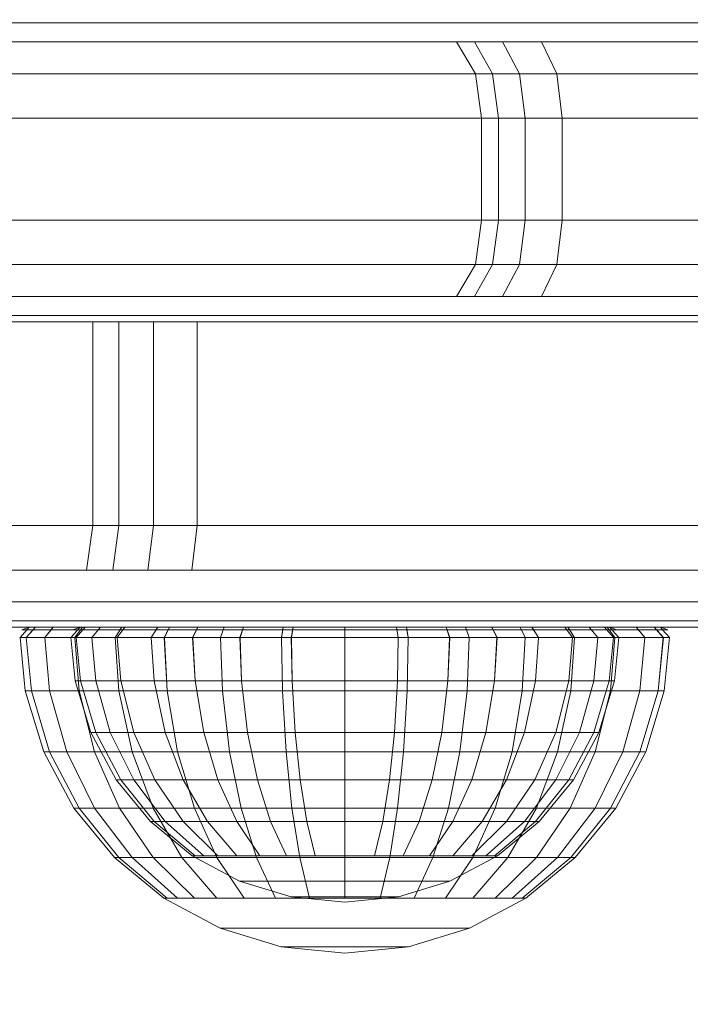
# Model space of a CAD drawing. Units: millimetres. Extents: x 234 to 6322, y -1941 to 4264.
# Drawn here: x 3954 to 3987, y -443 to -395 of the extents above; entities that cross this region are included whole.
import ezdxf

# ---------------------------------------------------------------- set-up
doc = ezdxf.new("R2010")
doc.units = ezdxf.units.MM
doc.layers.add('размер', color=92, linetype='Continuous', lineweight=15)
doc.styles.get("Standard").update_dxf_attribs({"font": 'txt.shx'})
doc.dimstyles.new('Размер М1.1', dxfattribs={"dimtxt": 300, "dimasz": 200, "dimexe": 1, "dimexo": 1, "dimgap": 50, "dimtad": 1, "dimdec": 0, "dimzin": 0, "dimtxsty": 'Standard', "dimcen": 2.5, "dimazin": 0, "dimtfac": 1, "dimtmove": 0, "dimatfit": 3, "dimfxl": 1, "dimtzin": 0, "dimarcsym": 0})

# ---------------------------------------------------------------- blocks, each defined once
blk = doc.blocks.new('*D10')
at = {"layer": 'Defpoints', "color": 0, "transparency": 16777216}
for p in [(2601.591, -209.006), (4821.591, -218.236), (4821.591, -1306.295)]:
    blk.add_point(p, dxfattribs=at)
at = {"layer": 'размер', "color": 0, "lineweight": -2, "transparency": 16777216}
for p, q in [((2601.591, -210.006), (2601.591, -1307.295)), ((4821.591, -219.236), (4821.591, -1307.295)), ((2801.591, -1306.295), (4621.591, -1306.295))]:
    blk.add_line(p, q, dxfattribs=at)
at = {"layer": 'размер', "color": 0, "transparency": 16777216}
for points in [[(2801.591, -1272.962), (2801.591, -1339.629), (2601.591, -1306.295)], [(4621.591, -1272.962), (4621.591, -1339.629), (4821.591, -1306.295)]]:
    blk.add_solid(points, dxfattribs=at)
at = {"layer": 'размер', "color": 0, "transparency": 16777216, "insert": (3711.591, -1156.295), "char_height": 200, "attachment_point": 5}
blk.add_mtext('2200', dxfattribs=at)

msp = doc.modelspace()

# ---------------------------------------------------------------- linework, layer by layer
at = {"color": 0, "linetype": 'Continuous', "lineweight": 0}
for p, q in [((4038.659, -395.254), (3371.642, -395.254)), ((3948.102, -395.254), (3959.098, -395.254)), ((3959.098, -395.254), (3961.052, -395.254)), ((3961.052, -395.254), (3962.774, -395.254)), ((3962.774, -395.254), (3964.303, -395.254)), ((3964.303, -395.254), (3965.643, -395.254)), ((3965.643, -395.254), (3966.794, -395.254)), ((3966.794, -395.254), (3967.761, -395.254)), ((3967.761, -395.254), (3968.547, -395.254)), ((3968.547, -395.254), (3969.154, -395.254)), ((3969.154, -395.254), (3969.584, -395.254)), ((3969.584, -395.254), (3969.838, -395.254)), ((3969.838, -395.254), (3973.306, -395.254)), ((3973.306, -395.254), (3973.721, -395.254)), ((3973.721, -395.254), (3974.655, -395.254)), ((3974.655, -395.254), (3976.13, -395.254)), ((3976.13, -395.254), (3978.155, -395.254)), ((3978.155, -395.254), (3980.615, -395.254)), ((3980.615, -395.254), (4019.494, -395.254)), ((3370.278, -396.192), (4039.222, -396.192)), ((3960.442, -396.192), (3949.48, -396.192)), ((3962.414, -396.192), (3960.442, -396.192)), ((3964.171, -396.192), (3962.414, -396.192)), ((3965.733, -396.192), (3964.171, -396.192)), ((3965.733, -396.192), (3967.102, -396.192)), ((3967.102, -396.192), (3968.279, -396.192)), ((3968.279, -396.192), (3969.269, -396.192)), ((3969.269, -396.192), (3970.074, -396.192)), ((3970.074, -396.192), (3970.696, -396.192)), ((3970.696, -396.192), (3971.136, -396.192)), ((3971.136, -396.192), (3971.397, -396.192)), ((3971.397, -396.192), (3974.867, -396.192)), ((3974.867, -396.192), (3975.264, -396.192)), ((3975.264, -396.192), (3976.142, -396.192)), ((3975.264, -396.192), (3976.19, -397.754)), ((3977.526, -396.192), (3976.142, -396.192)), ((3976.142, -396.192), (3977.035, -397.755)), ((3977.526, -396.192), (3978.362, -397.754)), ((3979.431, -396.192), (3977.526, -396.192)), ((3979.431, -396.192), (3980.197, -397.754)), ((3981.822, -396.192), (3979.431, -396.192)), ((4020.638, -396.192), (3981.822, -396.192)), ((3363.131, -397.754), (4039.299, -397.754)), ((3961.248, -397.754), (3950.307, -397.755)), ((3963.23, -397.754), (3961.248, -397.754)), ((3965.008, -397.755), (3963.23, -397.754)), ((3966.59, -397.754), (3965.008, -397.755)), ((3966.59, -397.754), (3967.977, -397.754)), ((3967.977, -397.754), (3969.171, -397.755)), ((3969.171, -397.755), (3970.174, -397.755)), ((3970.174, -397.755), (3970.99, -397.755)), ((3970.99, -397.755), (3971.621, -397.754)), ((3971.621, -397.754), (3972.068, -397.754)), ((3972.068, -397.754), (3972.333, -397.755)), ((3972.333, -397.755), (3975.803, -397.755)), ((3975.803, -397.755), (3976.19, -397.754)), ((3976.19, -397.754), (3977.035, -397.755)), ((3976.498, -399.942), (3976.19, -397.754)), ((3978.362, -397.754), (3977.035, -397.755)), ((3977.333, -399.942), (3977.035, -397.755)), ((3978.642, -399.942), (3978.362, -397.754)), ((3980.197, -397.754), (3978.362, -397.754)), ((3980.452, -399.942), (3980.197, -397.754)), ((3982.547, -397.754), (3980.197, -397.754)), ((4021.325, -397.754), (3982.547, -397.754)), ((3363.106, -399.942), (4039.325, -399.942)), ((3961.517, -399.942), (3950.583, -399.942)), ((3963.503, -399.942), (3961.517, -399.942)), ((3965.288, -399.942), (3963.503, -399.942)), ((3966.876, -399.942), (3965.288, -399.942)), ((3966.876, -399.942), (3968.269, -399.942)), ((3968.269, -399.942), (3969.468, -399.942)), ((3969.468, -399.942), (3970.476, -399.942)), ((3970.476, -399.942), (3971.296, -399.942)), ((3971.296, -399.942), (3971.929, -399.942)), ((3971.929, -399.942), (3972.378, -399.942)), ((3972.378, -399.942), (3972.645, -399.942)), ((3972.645, -399.942), (3976.116, -399.942)), ((3976.116, -399.942), (3976.498, -399.942)), ((3976.498, -399.942), (3977.333, -399.942)), ((3976.498, -404.942), (3976.498, -399.942)), ((3978.642, -399.942), (3977.333, -399.942)), ((3977.333, -404.942), (3977.333, -399.942)), ((3980.452, -399.942), (3978.642, -399.942)), ((3978.642, -404.942), (3978.642, -399.942)), ((3982.788, -399.942), (3980.452, -399.942)), ((3980.452, -404.942), (3980.452, -399.942)), ((4021.554, -399.942), (3982.788, -399.942)), ((3369.188, -404.942), (4039.325, -404.942)), ((3961.517, -404.942), (3950.583, -404.942)), ((3963.503, -404.942), (3961.517, -404.942)), ((3965.288, -404.942), (3963.503, -404.942)), ((3966.876, -404.942), (3965.288, -404.942)), ((3968.269, -404.942), (3966.876, -404.942)), ((3969.468, -404.942), (3968.269, -404.942)), ((3969.468, -404.942), (3970.476, -404.942)), ((3970.476, -404.942), (3971.296, -404.942)), ((3971.296, -404.942), (3971.929, -404.942)), ((3971.929, -404.942), (3972.378, -404.942)), ((3972.378, -404.942), (3972.645, -404.942)), ((3972.645, -404.942), (3976.116, -404.942)), ((3976.116, -404.942), (3976.498, -404.942)), ((3976.498, -404.942), (3976.19, -407.13)), ((3976.498, -404.942), (3977.333, -404.942)), ((3977.333, -404.942), (3977.035, -407.129)), ((3978.642, -404.942), (3977.333, -404.942)), ((3978.642, -404.942), (3978.362, -407.129)), ((3980.452, -404.942), (3978.642, -404.942)), ((3980.452, -404.942), (3980.197, -407.129)), ((3982.788, -404.942), (3980.452, -404.942)), ((4021.554, -404.942), (3982.788, -404.942)), ((3363.131, -407.129), (4039.299, -407.129)), ((3961.244, -407.129), (3950.314, -407.129)), ((3963.223, -407.129), (3961.244, -407.129)), ((3965.002, -407.129), (3963.223, -407.129)), ((3966.584, -407.129), (3965.002, -407.129)), ((3967.972, -407.129), (3966.584, -407.129)), ((3969.166, -407.13), (3967.972, -407.129)), ((3969.166, -407.13), (3970.171, -407.13)), ((3970.171, -407.13), (3970.987, -407.129)), ((3970.987, -407.129), (3971.619, -407.129)), ((3971.619, -407.129), (3972.066, -407.129)), ((3972.066, -407.129), (3972.333, -407.13)), ((3972.333, -407.13), (3975.805, -407.129)), ((3975.264, -408.692), (3976.19, -407.13)), ((3975.805, -407.129), (3976.19, -407.13)), ((3976.142, -408.692), (3977.035, -407.129)), ((3976.19, -407.13), (3977.035, -407.129)), ((3978.362, -407.129), (3977.035, -407.129)), ((3977.526, -408.692), (3978.362, -407.129)), ((3980.197, -407.129), (3978.362, -407.129)), ((3979.431, -408.692), (3980.197, -407.129)), ((3982.559, -407.129), (3980.197, -407.129)), ((4021.318, -407.129), (3982.559, -407.129)), ((3370.278, -408.692), (4038.938, -408.692)), ((3960.427, -408.692), (3949.507, -408.692)), ((3962.385, -408.692), (3960.427, -408.692)), ((3964.145, -408.692), (3962.385, -408.692)), ((3965.709, -408.692), (3964.145, -408.692)), ((3967.081, -408.692), (3965.709, -408.692)), ((3968.261, -408.692), (3967.081, -408.692)), ((3968.261, -408.692), (3969.255, -408.692)), ((3969.255, -408.692), (3970.062, -408.692)), ((3970.062, -408.692), (3970.687, -408.692)), ((3970.687, -408.692), (3971.131, -408.692)), ((3971.131, -408.692), (3971.396, -408.692)), ((3971.396, -408.692), (3974.873, -408.692)), ((3974.873, -408.692), (3975.264, -408.692)), ((3975.264, -408.692), (3976.142, -408.692)), ((3977.526, -408.692), (3976.142, -408.692)), ((3979.431, -408.692), (3977.526, -408.692)), ((3981.873, -408.692), (3979.431, -408.692)), ((4020.612, -408.692), (3981.873, -408.692)), ((3371.642, -409.629), (4037.417, -409.629)), ((3959.066, -409.629), (3948.164, -409.629)), ((3960.989, -409.629), (3959.066, -409.629)), ((3962.715, -409.629), (3960.989, -409.629)), ((3964.25, -409.629), (3962.715, -409.629)), ((3965.594, -409.629), (3964.25, -409.629)), ((3966.753, -409.629), (3965.594, -409.629)), ((3967.727, -409.629), (3966.753, -409.629)), ((3968.52, -409.629), (3967.727, -409.629)), ((3969.134, -409.629), (3968.52, -409.629)), ((3969.571, -409.629), (3969.134, -409.629)), ((3969.835, -409.629), (3969.571, -409.629)), ((3973.319, -409.629), (3969.835, -409.629)), ((3973.721, -409.629), (3973.319, -409.629)), ((3974.655, -409.629), (3973.721, -409.629)), ((3976.13, -409.629), (3974.655, -409.629)), ((3978.155, -409.629), (3976.13, -409.629)), ((3980.728, -409.629), (3978.155, -409.629)), ((4019.434, -409.629), (3980.728, -409.629)), ((3377.558, -409.942), (4035.286, -409.942)), ((3971.562, -409.942), (3445.767, -409.942)), ((3445.767, -409.942), (4035.286, -409.942)), ((3965.589, -409.942), (3479.504, -409.942)), ((3895.509, -409.942), (3956.134, -409.942)), ((3930.566, -409.942), (3968.144, -409.942)), ((3930.566, -409.942), (4019.569, -409.942)), ((3957.16, -409.942), (3946.283, -409.942)), ((3956.134, -409.942), (3952.664, -409.942)), ((3956.552, -409.942), (3956.134, -409.942)), ((3957.398, -409.942), (3956.552, -409.942)), ((3959.035, -409.942), (3957.16, -409.942)), ((3957.398, -409.942), (3957.398, -419.942)), ((3957.398, -409.942), (3957.398, -409.942)), ((3958.673, -409.942), (3957.398, -409.942)), ((3958.673, -409.942), (3958.673, -419.942)), ((3958.673, -409.942), (3958.673, -409.942)), ((3960.382, -409.942), (3958.673, -409.942)), ((3960.715, -409.942), (3959.035, -409.942)), ((3960.382, -409.942), (3960.382, -419.942)), ((3960.382, -409.942), (3960.382, -409.942)), ((3962.529, -409.942), (3960.382, -409.942)), ((3962.208, -409.942), (3960.715, -409.942)), ((3963.515, -409.942), (3962.208, -409.942)), ((3962.529, -409.942), (3962.529, -419.942)), ((3962.529, -409.942), (3962.529, -409.942)), ((3965.115, -409.942), (3962.529, -409.942)), ((3964.641, -409.942), (3963.515, -409.942)), ((3965.589, -409.942), (3964.641, -409.942)), ((3967.65, -409.942), (3964.641, -409.942)), ((3968.144, -409.942), (3965.115, -409.942)), ((3966.361, -409.942), (3965.589, -409.942)), ((3966.961, -409.942), (3966.361, -409.942)), ((3967.389, -409.942), (3966.961, -409.942)), ((3967.65, -409.942), (3967.389, -409.942)), ((3971.143, -409.942), (3967.65, -409.942)), ((4006.91, -409.942), (3968.144, -409.942)), ((3971.562, -409.942), (3971.143, -409.942)), ((3972.572, -409.942), (3971.562, -409.942)), ((3974.177, -409.942), (3972.572, -409.942)), ((3976.369, -409.942), (3974.177, -409.942)), ((3979.127, -409.942), (3976.369, -409.942)), ((4017.785, -409.942), (3979.127, -409.942)), ((3930.566, -419.942), (4019.569, -419.942)), ((3956.134, -419.942), (3952.664, -419.942)), ((3956.552, -419.942), (3956.134, -419.942)), ((3957.398, -419.942), (3956.552, -419.942)), ((3957.398, -419.942), (3957.093, -422.129)), ((3958.673, -419.942), (3957.398, -419.942)), ((3958.673, -419.942), (3958.379, -422.129)), ((3960.382, -419.942), (3958.673, -419.942)), ((3960.382, -419.942), (3960.1, -422.129)), ((3962.529, -419.942), (3960.382, -419.942)), ((3962.529, -419.942), (3962.263, -422.129)), ((3965.115, -419.942), (3962.529, -419.942)), ((3968.144, -419.942), (3965.115, -419.942)), ((4006.91, -419.942), (3968.144, -419.942)), ((3930.686, -422.129), (4019.579, -422.129)), ((3955.823, -422.129), (3952.351, -422.129)), ((3956.245, -422.129), (3955.823, -422.129)), ((3957.093, -422.129), (3956.245, -422.129)), ((3958.379, -422.129), (3957.093, -422.129)), ((3960.1, -422.129), (3958.379, -422.129)), ((3962.263, -422.129), (3960.1, -422.129)), ((3964.877, -422.129), (3962.263, -422.129)), ((3967.916, -422.129), (3964.877, -422.129)), ((4006.673, -422.129), (3967.916, -422.129)), ((3931.816, -423.692), (4019.607, -423.692)), ((3954.889, -423.692), (3951.415, -423.692)), ((3955.324, -423.692), (3954.889, -423.692)), ((3956.181, -423.692), (3955.324, -423.692)), ((3957.495, -423.692), (3956.181, -423.692)), ((3959.255, -423.692), (3957.495, -423.692)), ((3961.464, -423.692), (3959.255, -423.692)), ((3964.162, -423.692), (3961.464, -423.692)), ((3967.229, -423.692), (3964.162, -423.692)), ((4005.958, -423.692), (3967.229, -423.692)), ((3933.379, -424.629), (4019.653, -424.629)), ((4003.1, -424.942), (3935.566, -424.942)), ((3935.673, -424.942), (4019.719, -424.942)), ((3953.958, -424.942), (3952.533, -424.942)), ((3954.661, -424.629), (3953.789, -424.629)), ((3953.826, -425.439), (3954.166, -425.066)), ((3953.915, -425.066), (3954.279, -424.942)), ((3954.219, -425.066), (3953.915, -425.066)), ((3955.872, -424.942), (3953.958, -424.942)), ((3954.132, -425.439), (3954.466, -425.066)), ((3954.133, -425.439), (3954.577, -424.942)), ((3954.166, -425.066), (3954.279, -424.942)), ((3955.122, -425.066), (3954.219, -425.066)), ((3954.279, -424.942), (3954.577, -424.942)), ((3954.466, -425.066), (3954.577, -424.942)), ((3954.577, -424.942), (3955.459, -424.942)), ((3956.021, -424.629), (3954.661, -424.629)), ((3955.039, -425.439), (3955.354, -425.066)), ((3955.042, -425.439), (3955.459, -424.942)), ((3956.588, -425.066), (3955.122, -425.066)), ((3955.122, -425.066), (3955.123, -425.066)), ((3955.123, -425.066), (3956.415, -425.066)), ((3955.354, -425.066), (3955.459, -424.942)), ((3955.459, -424.942), (3956.891, -424.942)), ((3958.271, -424.942), (3955.872, -424.942)), ((3957.845, -424.629), (3956.021, -424.629)), ((3956.326, -425.439), (3956.779, -424.942)), ((3956.415, -425.066), (3956.779, -424.942)), ((3956.671, -425.066), (3956.415, -425.066)), ((3956.512, -425.439), (3956.796, -425.066)), ((3956.516, -425.439), (3956.891, -424.942)), ((3956.584, -425.439), (3957.029, -424.942)), ((3956.585, -425.439), (3957.029, -424.942)), ((3958.56, -425.066), (3956.588, -425.066)), ((3957.432, -425.066), (3956.671, -425.066)), ((3956.796, -425.066), (3956.891, -424.942)), ((3956.891, -424.942), (3958.819, -424.942)), ((3957.349, -425.439), (3957.769, -424.942)), ((3957.351, -425.439), (3957.769, -424.942)), ((3958.666, -425.066), (3957.432, -425.066)), ((3960.134, -424.629), (3957.845, -424.629)), ((3961.3, -424.942), (3958.271, -424.942)), ((3958.495, -425.439), (3958.738, -425.066)), ((3958.501, -425.439), (3958.819, -424.942)), ((3960.964, -425.066), (3958.56, -425.066)), ((3958.591, -425.439), (3958.97, -424.942)), ((3958.595, -425.439), (3958.97, -424.942)), ((3960.328, -425.066), (3958.666, -425.066)), ((3958.666, -425.066), (3958.667, -425.066)), ((3958.667, -425.066), (3960.329, -425.066)), ((3958.738, -425.066), (3958.819, -424.942)), ((3958.819, -424.942), (3961.167, -424.942)), ((3958.819, -424.942), (3958.97, -424.942)), ((3958.97, -424.942), (3960.586, -424.942)), ((3962.969, -424.629), (3960.134, -424.629)), ((3960.263, -425.439), (3960.586, -424.942)), ((3960.268, -425.439), (3960.586, -424.942)), ((3960.329, -425.066), (3962.354, -425.066)), ((3960.586, -424.942), (3962.556, -424.942)), ((3960.912, -425.439), (3961.103, -425.066)), ((3960.918, -425.439), (3961.167, -424.942)), ((3963.706, -425.066), (3960.964, -425.066)), ((3961.103, -425.066), (3961.167, -424.942)), ((3961.167, -424.942), (3963.846, -424.942)), ((3964.483, -424.942), (3961.3, -424.942)), ((3962.301, -425.439), (3962.556, -424.942)), ((3962.307, -425.439), (3962.556, -424.942)), ((3962.354, -425.066), (3964.664, -425.066)), ((3962.556, -424.942), (3964.803, -424.942)), ((3966.085, -424.629), (3962.969, -424.629)), ((3963.669, -425.439), (3963.802, -425.066)), ((3963.676, -425.439), (3963.846, -424.942)), ((3966.682, -425.066), (3963.706, -425.066)), ((3963.802, -425.066), (3963.846, -424.942)), ((3963.846, -424.942), (3966.754, -424.942)), ((4003.1, -424.942), (3964.483, -424.942)), ((3964.626, -425.439), (3964.803, -424.942)), ((3964.633, -425.439), (3964.803, -424.942)), ((3964.664, -425.066), (3967.171, -425.066)), ((3964.803, -424.942), (3967.041, -424.942)), ((3967.241, -424.942), (3964.803, -424.942)), ((4004.767, -424.629), (3966.085, -424.629)), ((3966.662, -425.439), (3966.731, -425.066)), ((3966.669, -425.439), (3966.754, -424.942)), ((3969.776, -425.066), (3966.682, -425.066)), ((3966.731, -425.066), (3966.754, -424.942)), ((3969.777, -424.942), (3966.754, -424.942)), ((3967.041, -424.942), (3967.241, -424.942)), ((3967.149, -425.439), (3967.241, -424.942)), ((3967.156, -425.439), (3967.241, -424.942)), ((3967.171, -425.066), (3969.778, -425.066)), ((3969.777, -424.942), (3967.241, -424.942)), ((3969.773, -425.439), (3969.776, -425.066)), ((3969.776, -425.066), (3969.777, -424.942)), ((3969.776, -425.066), (3972.871, -425.066)), ((3969.777, -424.942), (3972.8, -424.942)), ((3972.313, -424.942), (3969.777, -424.942)), ((3969.781, -425.439), (3969.777, -424.942)), ((3969.778, -425.066), (3972.385, -425.066)), ((3974.751, -424.942), (3972.313, -424.942)), ((3972.313, -424.942), (3972.513, -424.942)), ((3972.398, -425.439), (3972.313, -424.942)), ((3972.405, -425.439), (3972.313, -424.942)), ((3972.385, -425.066), (3974.891, -425.066)), ((3972.513, -424.942), (3974.751, -424.942)), ((3972.8, -424.942), (3975.708, -424.942)), ((3972.822, -425.066), (3972.8, -424.942)), ((3972.892, -425.439), (3972.8, -424.942)), ((3972.885, -425.439), (3972.822, -425.066)), ((3975.846, -425.066), (3972.871, -425.066)), ((3974.751, -424.942), (3976.998, -424.942)), ((3974.921, -425.439), (3974.751, -424.942)), ((3974.928, -425.439), (3974.751, -424.942)), ((3974.891, -425.066), (3977.201, -425.066)), ((3975.708, -424.942), (3978.387, -424.942)), ((3975.75, -425.066), (3975.708, -424.942)), ((3975.885, -425.439), (3975.708, -424.942)), ((3975.878, -425.439), (3975.75, -425.066)), ((3978.589, -425.066), (3975.846, -425.066)), ((3976.998, -424.942), (3978.968, -424.942)), ((3977.247, -425.439), (3976.998, -424.942)), ((3977.253, -425.439), (3976.998, -424.942)), ((3977.201, -425.066), (3979.226, -425.066)), ((3978.387, -424.942), (3980.735, -424.942)), ((3978.449, -425.066), (3978.387, -424.942)), ((3978.642, -425.439), (3978.387, -424.942)), ((3978.636, -425.439), (3978.449, -425.066)), ((3980.993, -425.066), (3978.589, -425.066)), ((3978.968, -424.942), (3980.391, -424.942)), ((3979.286, -425.439), (3978.968, -424.942)), ((3979.291, -425.439), (3978.968, -424.942)), ((3980.887, -425.066), (3979.225, -425.066)), ((3979.226, -425.066), (3980.887, -425.066)), ((3980.735, -424.942), (3980.391, -424.942)), ((3980.959, -425.439), (3980.584, -424.942)), ((3980.963, -425.439), (3980.584, -424.942)), ((3980.735, -424.942), (3982.663, -424.942)), ((3980.815, -425.066), (3980.735, -424.942)), ((3981.059, -425.439), (3980.735, -424.942)), ((3981.053, -425.439), (3980.815, -425.066)), ((3982.122, -425.066), (3980.887, -425.066)), ((3982.965, -425.066), (3980.993, -425.066)), ((3982.203, -425.439), (3981.785, -424.942)), ((3982.205, -425.439), (3981.785, -424.942)), ((3982.882, -425.066), (3982.122, -425.066)), ((3982.969, -425.439), (3982.525, -424.942)), ((3982.97, -425.439), (3982.525, -424.942)), ((3982.663, -424.942), (3984.095, -424.942)), ((3982.756, -425.066), (3982.663, -424.942)), ((3983.042, -425.439), (3982.663, -424.942)), ((3983.038, -425.439), (3982.756, -425.066)), ((3983.139, -425.066), (3982.775, -424.942)), ((3983.228, -425.439), (3982.775, -424.942)), ((3983.139, -425.066), (3982.882, -425.066)), ((3984.431, -425.066), (3982.965, -425.066)), ((3983.139, -425.066), (3984.431, -425.066)), ((3984.095, -424.942), (3984.977, -424.942)), ((3984.199, -425.066), (3984.095, -424.942)), ((3984.515, -425.439), (3984.095, -424.942)), ((3984.512, -425.439), (3984.199, -425.066)), ((3985.334, -425.066), (3984.431, -425.066)), ((3984.977, -424.942), (3985.275, -424.942)), ((3985.088, -425.066), (3984.977, -424.942)), ((3985.422, -425.439), (3984.977, -424.942)), ((3985.421, -425.439), (3985.088, -425.066)), ((3985.639, -425.066), (3985.275, -424.942)), ((3985.388, -425.066), (3985.275, -424.942)), ((3985.639, -425.066), (3985.334, -425.066)), ((3985.728, -425.439), (3985.388, -425.066)), ((3954.132, -425.439), (3953.826, -425.439)), ((3954.084, -428.063), (3953.826, -425.439)), ((3955.039, -425.439), (3954.132, -425.439)), ((3954.386, -428.063), (3954.132, -425.439)), ((3954.386, -428.063), (3954.133, -425.439)), ((3956.512, -425.439), (3955.039, -425.439)), ((3955.279, -428.063), (3955.039, -425.439)), ((3955.042, -425.439), (3956.516, -425.439)), ((3955.279, -428.063), (3955.042, -425.439)), ((3956.536, -427.576), (3956.326, -425.439)), ((3958.495, -425.439), (3956.512, -425.439)), ((3956.729, -428.063), (3956.512, -425.439)), ((3956.516, -425.439), (3958.501, -425.439)), ((3956.729, -428.063), (3956.516, -425.439)), ((3956.791, -427.576), (3956.584, -425.439)), ((3956.791, -427.576), (3956.585, -425.439)), ((3957.544, -427.576), (3957.349, -425.439)), ((3957.544, -427.576), (3957.351, -425.439)), ((3960.912, -425.439), (3958.495, -425.439)), ((3958.681, -428.063), (3958.495, -425.439)), ((3958.501, -425.439), (3960.268, -425.439)), ((3958.681, -428.063), (3958.501, -425.439)), ((3958.768, -427.576), (3958.591, -425.439)), ((3958.595, -425.439), (3960.268, -425.439)), ((3958.768, -427.576), (3958.595, -425.439)), ((3960.414, -427.576), (3960.263, -425.439)), ((3960.268, -425.439), (3962.307, -425.439)), ((3960.414, -427.576), (3960.268, -425.439)), ((3963.669, -425.439), (3960.912, -425.439)), ((3961.059, -428.063), (3960.912, -425.439)), ((3961.059, -428.063), (3960.918, -425.439)), ((3962.421, -427.576), (3962.301, -425.439)), ((3962.307, -425.439), (3964.633, -425.439)), ((3962.421, -427.576), (3962.307, -425.439)), ((3966.662, -425.439), (3963.669, -425.439)), ((3963.772, -428.063), (3963.669, -425.439)), ((3963.772, -428.063), (3963.676, -425.439)), ((3964.71, -427.576), (3964.626, -425.439)), ((3964.633, -425.439), (3967.156, -425.439)), ((3964.71, -427.576), (3964.633, -425.439)), ((3969.773, -425.439), (3966.662, -425.439)), ((3966.716, -428.063), (3966.662, -425.439)), ((3966.716, -428.063), (3966.669, -425.439)), ((3967.194, -427.576), (3967.149, -425.439)), ((3967.156, -425.439), (3969.781, -425.439)), ((3967.194, -427.576), (3967.156, -425.439)), ((3969.773, -425.439), (3972.885, -425.439)), ((3969.777, -428.063), (3969.773, -425.439)), ((3969.777, -427.576), (3969.773, -425.439)), ((3969.777, -428.063), (3969.781, -425.439)), ((3969.777, -427.576), (3969.781, -425.439)), ((3969.781, -425.439), (3972.405, -425.439)), ((3972.36, -427.576), (3972.398, -425.439)), ((3972.36, -427.576), (3972.405, -425.439)), ((3972.405, -425.439), (3974.928, -425.439)), ((3972.838, -428.063), (3972.885, -425.439)), ((3972.838, -428.063), (3972.892, -425.439)), ((3975.878, -425.439), (3972.885, -425.439)), ((3974.844, -427.576), (3974.921, -425.439)), ((3974.844, -427.576), (3974.928, -425.439)), ((3974.928, -425.439), (3977.253, -425.439)), ((3975.782, -428.063), (3975.878, -425.439)), ((3975.782, -428.063), (3975.885, -425.439)), ((3978.636, -425.439), (3975.878, -425.439)), ((3977.133, -427.576), (3977.247, -425.439)), ((3977.133, -427.576), (3977.253, -425.439)), ((3977.253, -425.439), (3979.291, -425.439)), ((3978.495, -428.063), (3978.636, -425.439)), ((3978.495, -428.063), (3978.642, -425.439)), ((3981.053, -425.439), (3978.636, -425.439)), ((3979.14, -427.576), (3979.286, -425.439)), ((3979.14, -427.576), (3979.291, -425.439)), ((3979.291, -425.439), (3981.059, -425.439)), ((3979.291, -425.439), (3980.963, -425.439)), ((3980.786, -427.576), (3980.959, -425.439)), ((3980.786, -427.576), (3980.963, -425.439)), ((3980.873, -428.063), (3981.053, -425.439)), ((3980.873, -428.063), (3981.059, -425.439)), ((3983.038, -425.439), (3981.053, -425.439)), ((3981.059, -425.439), (3983.042, -425.439)), ((3982.01, -427.576), (3982.203, -425.439)), ((3982.01, -427.576), (3982.205, -425.439)), ((3982.763, -427.576), (3982.969, -425.439)), ((3982.763, -427.576), (3982.97, -425.439)), ((3982.825, -428.063), (3983.038, -425.439)), ((3982.825, -428.063), (3983.042, -425.439)), ((3983.018, -427.576), (3983.228, -425.439)), ((3984.512, -425.439), (3983.038, -425.439)), ((3983.042, -425.439), (3984.515, -425.439)), ((3984.275, -428.063), (3984.512, -425.439)), ((3984.275, -428.063), (3984.515, -425.439)), ((3985.421, -425.439), (3984.512, -425.439)), ((3985.168, -428.063), (3985.421, -425.439)), ((3985.168, -428.063), (3985.422, -425.439)), ((3985.728, -425.439), (3985.421, -425.439)), ((3985.47, -428.063), (3985.728, -425.439)), ((3956.536, -427.576), (3956.791, -427.576)), ((3956.791, -427.576), (3956.536, -427.576)), ((3957.305, -430.108), (3956.536, -427.576)), ((3956.791, -427.576), (3957.544, -427.576)), ((3957.544, -427.576), (3956.791, -427.576)), ((3957.544, -430.108), (3956.791, -427.576)), ((3957.544, -430.108), (3956.791, -427.576)), ((3957.544, -427.576), (3958.768, -427.576)), ((3958.768, -427.576), (3957.544, -427.576)), ((3958.254, -430.108), (3957.544, -427.576)), ((3958.254, -430.108), (3957.544, -427.576)), ((3958.768, -427.576), (3960.414, -427.576)), ((3960.414, -427.576), (3958.768, -427.576)), ((3959.407, -430.108), (3958.768, -427.576)), ((3959.407, -430.108), (3958.768, -427.576)), ((3960.414, -427.576), (3962.421, -427.576)), ((3962.421, -427.576), (3960.414, -427.576)), ((3960.958, -430.108), (3960.414, -427.576)), ((3960.958, -430.108), (3960.414, -427.576)), ((3962.421, -427.576), (3964.71, -427.576)), ((3964.71, -427.576), (3962.421, -427.576)), ((3962.848, -430.108), (3962.421, -427.576)), ((3962.848, -430.108), (3962.421, -427.576)), ((3964.71, -427.576), (3967.194, -427.576)), ((3967.194, -427.576), (3964.71, -427.576)), ((3965.004, -430.108), (3964.71, -427.576)), ((3965.004, -430.108), (3964.71, -427.576)), ((3967.194, -427.576), (3969.777, -427.576)), ((3969.777, -427.576), (3967.194, -427.576)), ((3967.344, -430.108), (3967.194, -427.576)), ((3967.344, -430.108), (3967.194, -427.576)), ((3969.777, -427.576), (3972.36, -427.576)), ((3969.777, -427.576), (3972.36, -427.576)), ((3969.777, -428.063), (3969.777, -427.576)), ((3969.777, -427.576), (3969.777, -427.576)), ((3972.21, -430.108), (3972.36, -427.576)), ((3972.21, -430.108), (3972.36, -427.576)), ((3974.844, -427.576), (3972.36, -427.576)), ((3972.36, -427.576), (3974.844, -427.576)), ((3974.55, -430.108), (3974.844, -427.576)), ((3974.55, -430.108), (3974.844, -427.576)), ((3977.133, -427.576), (3974.844, -427.576)), ((3974.844, -427.576), (3977.133, -427.576)), ((3976.706, -430.108), (3977.133, -427.576)), ((3976.706, -430.108), (3977.133, -427.576)), ((3979.14, -427.576), (3977.133, -427.576)), ((3977.133, -427.576), (3979.14, -427.576)), ((3978.596, -430.108), (3979.14, -427.576)), ((3978.596, -430.108), (3979.14, -427.576)), ((3980.786, -427.576), (3979.14, -427.576)), ((3979.14, -427.576), (3980.786, -427.576)), ((3980.147, -430.108), (3980.786, -427.576)), ((3980.147, -430.108), (3980.786, -427.576)), ((3982.01, -427.576), (3980.786, -427.576)), ((3980.786, -427.576), (3982.01, -427.576)), ((3981.3, -430.108), (3982.01, -427.576)), ((3981.3, -430.108), (3982.01, -427.576)), ((3982.763, -427.576), (3982.01, -427.576)), ((3982.01, -427.576), (3982.763, -427.576)), ((3982.01, -430.108), (3982.763, -427.576)), ((3982.01, -430.108), (3982.763, -427.576)), ((3982.249, -430.108), (3983.018, -427.576)), ((3983.018, -427.576), (3982.763, -427.576)), ((3982.763, -427.576), (3983.018, -427.576)), ((3954.386, -428.063), (3954.084, -428.063)), ((3954.995, -431.065), (3954.084, -428.063)), ((3955.279, -428.063), (3954.386, -428.063)), ((3955.279, -431.065), (3954.386, -428.063)), ((3956.729, -428.063), (3955.279, -428.063)), ((3956.12, -431.065), (3955.279, -428.063)), ((3956.12, -431.065), (3955.279, -428.063)), ((3958.681, -428.063), (3956.729, -428.063)), ((3957.486, -431.065), (3956.729, -428.063)), ((3957.486, -431.065), (3956.729, -428.063)), ((3961.059, -428.063), (3958.681, -428.063)), ((3959.324, -431.065), (3958.681, -428.063)), ((3958.681, -428.063), (3961.059, -428.063)), ((3958.681, -428.063), (3958.681, -428.063)), ((3959.324, -431.065), (3958.681, -428.063)), ((3963.772, -428.063), (3961.059, -428.063)), ((3961.565, -431.065), (3961.059, -428.063)), ((3961.059, -428.063), (3963.772, -428.063)), ((3961.565, -431.065), (3961.059, -428.063)), ((3966.716, -428.063), (3963.772, -428.063)), ((3964.12, -431.065), (3963.772, -428.063)), ((3963.772, -428.063), (3966.716, -428.063)), ((3964.12, -431.065), (3963.772, -428.063)), ((3969.777, -428.063), (3966.716, -428.063)), ((3966.893, -431.065), (3966.716, -428.063)), ((3966.716, -428.063), (3969.777, -428.063)), ((3966.716, -428.063), (3966.716, -428.063)), ((3969.777, -428.063), (3972.838, -428.063)), ((3969.777, -431.065), (3969.777, -428.063)), ((3969.777, -428.063), (3972.838, -428.063)), ((3972.661, -431.065), (3972.838, -428.063)), ((3972.661, -431.065), (3972.838, -428.063)), ((3975.782, -428.063), (3972.838, -428.063)), ((3972.838, -428.063), (3975.782, -428.063)), ((3975.434, -431.065), (3975.782, -428.063)), ((3975.434, -431.065), (3975.782, -428.063)), ((3978.495, -428.063), (3975.782, -428.063)), ((3975.782, -428.063), (3978.495, -428.063)), ((3977.989, -431.065), (3978.495, -428.063)), ((3977.989, -431.065), (3978.495, -428.063)), ((3980.873, -428.063), (3978.495, -428.063)), ((3978.495, -428.063), (3980.873, -428.063)), ((3980.229, -431.065), (3980.873, -428.063)), ((3980.23, -431.065), (3980.873, -428.063)), ((3982.825, -428.063), (3980.873, -428.063)), ((3982.068, -431.065), (3982.825, -428.063)), ((3982.068, -431.065), (3982.825, -428.063)), ((3984.275, -428.063), (3982.825, -428.063)), ((3983.434, -431.065), (3984.275, -428.063)), ((3983.434, -431.065), (3984.275, -428.063)), ((3985.168, -428.063), (3984.275, -428.063)), ((3984.275, -431.065), (3985.168, -428.063)), ((3984.275, -431.065), (3985.168, -428.063)), ((3984.559, -431.065), (3985.47, -428.063)), ((3985.47, -428.063), (3985.168, -428.063)), ((3957.544, -430.108), (3957.305, -430.108)), ((3958.552, -432.442), (3957.305, -430.108)), ((3958.254, -430.108), (3957.544, -430.108)), ((3958.768, -432.442), (3957.544, -430.108)), ((3959.407, -430.108), (3958.254, -430.108)), ((3959.407, -432.442), (3958.254, -430.108)), ((3959.407, -432.442), (3958.254, -430.108)), ((3960.958, -430.108), (3959.407, -430.108)), ((3960.444, -432.442), (3959.407, -430.108)), ((3960.444, -432.442), (3959.407, -430.108)), ((3960.958, -430.108), (3962.848, -430.108)), ((3962.848, -430.108), (3960.958, -430.108)), ((3961.84, -432.442), (3960.958, -430.108)), ((3961.84, -432.442), (3960.958, -430.108)), ((3962.848, -430.108), (3965.004, -430.108)), ((3965.004, -430.108), (3962.848, -430.108)), ((3963.541, -432.442), (3962.848, -430.108)), ((3963.541, -432.442), (3962.848, -430.108)), ((3965.004, -430.108), (3967.344, -430.108)), ((3967.344, -430.108), (3965.004, -430.108)), ((3965.481, -432.442), (3965.004, -430.108)), ((3965.481, -432.442), (3965.004, -430.108)), ((3967.344, -430.108), (3969.777, -430.108)), ((3969.777, -430.108), (3967.344, -430.108)), ((3967.587, -432.442), (3967.344, -430.108)), ((3967.587, -432.442), (3967.344, -430.108)), ((3969.777, -430.108), (3972.21, -430.108)), ((3969.777, -430.108), (3972.21, -430.108)), ((3971.967, -432.442), (3972.21, -430.108)), ((3971.967, -432.442), (3972.21, -430.108)), ((3974.55, -430.108), (3972.21, -430.108)), ((3972.21, -430.108), (3974.55, -430.108)), ((3974.073, -432.442), (3974.55, -430.108)), ((3974.073, -432.442), (3974.55, -430.108)), ((3976.706, -430.108), (3974.55, -430.108)), ((3974.55, -430.108), (3976.706, -430.108)), ((3976.013, -432.442), (3976.706, -430.108)), ((3976.013, -432.442), (3976.706, -430.108)), ((3978.596, -430.108), (3976.706, -430.108)), ((3976.706, -430.108), (3978.596, -430.108)), ((3977.714, -432.442), (3978.596, -430.108)), ((3977.714, -432.442), (3978.596, -430.108)), ((3980.147, -430.108), (3978.596, -430.108)), ((3979.11, -432.442), (3980.147, -430.108)), ((3979.11, -432.442), (3980.147, -430.108)), ((3981.3, -430.108), (3980.147, -430.108)), ((3980.147, -432.442), (3981.3, -430.108)), ((3980.147, -432.442), (3981.3, -430.108)), ((3980.786, -432.442), (3982.01, -430.108)), ((3981.002, -432.442), (3982.249, -430.108)), ((3982.01, -430.108), (3981.3, -430.108)), ((3982.249, -430.108), (3982.01, -430.108)), ((3955.279, -431.065), (3954.995, -431.065)), ((3956.473, -433.831), (3954.995, -431.065)), ((3956.12, -431.065), (3955.279, -431.065)), ((3956.729, -433.831), (3955.279, -431.065)), ((3955.279, -431.065), (3956.12, -431.065)), ((3957.486, -431.065), (3956.12, -431.065)), ((3957.486, -433.831), (3956.12, -431.065)), ((3956.12, -431.065), (3957.486, -431.065)), ((3957.486, -433.831), (3956.12, -431.065)), ((3959.324, -431.065), (3957.486, -431.065)), ((3958.716, -433.831), (3957.486, -431.065)), ((3957.486, -431.065), (3959.324, -431.065)), ((3958.716, -433.831), (3957.486, -431.065)), ((3961.565, -431.065), (3959.324, -431.065)), ((3960.37, -433.831), (3959.324, -431.065)), ((3959.324, -431.065), (3961.565, -431.065)), ((3960.37, -433.831), (3959.324, -431.065)), ((3964.12, -431.065), (3961.565, -431.065)), ((3962.386, -433.831), (3961.565, -431.065)), ((3961.565, -431.065), (3964.12, -431.065)), ((3962.386, -433.831), (3961.565, -431.065)), ((3966.893, -431.065), (3964.12, -431.065)), ((3964.686, -433.831), (3964.12, -431.065)), ((3964.12, -431.065), (3966.893, -431.065)), ((3964.686, -433.831), (3964.12, -431.065)), ((3969.777, -431.065), (3966.893, -431.065)), ((3967.182, -433.831), (3966.893, -431.065)), ((3966.893, -431.065), (3969.777, -431.065)), ((3967.182, -433.831), (3966.893, -431.065)), ((3969.777, -431.065), (3972.661, -431.065)), ((3969.777, -433.831), (3969.777, -431.065)), ((3969.777, -431.065), (3972.661, -431.065)), ((3972.372, -433.831), (3972.661, -431.065)), ((3972.372, -433.831), (3972.661, -431.065)), ((3975.434, -431.065), (3972.661, -431.065)), ((3972.661, -431.065), (3975.434, -431.065)), ((3974.868, -433.831), (3975.434, -431.065)), ((3974.868, -433.831), (3975.434, -431.065)), ((3977.989, -431.065), (3975.434, -431.065)), ((3975.434, -431.065), (3977.989, -431.065)), ((3977.168, -433.831), (3977.989, -431.065)), ((3977.168, -433.831), (3977.989, -431.065)), ((3980.229, -431.065), (3977.989, -431.065)), ((3977.989, -431.065), (3980.23, -431.065)), ((3979.184, -433.831), (3980.229, -431.065)), ((3979.184, -433.831), (3980.23, -431.065)), ((3982.068, -431.065), (3980.229, -431.065)), ((3980.23, -431.065), (3982.068, -431.065)), ((3980.838, -433.831), (3982.068, -431.065)), ((3980.838, -433.831), (3982.068, -431.065)), ((3983.434, -431.065), (3982.068, -431.065)), ((3982.068, -433.831), (3983.434, -431.065)), ((3982.068, -431.065), (3983.434, -431.065)), ((3982.068, -433.831), (3983.434, -431.065)), ((3982.825, -433.831), (3984.275, -431.065)), ((3982.825, -433.831), (3984.275, -431.065)), ((3983.081, -433.831), (3984.559, -431.065)), ((3984.275, -431.065), (3983.434, -431.065)), ((3983.434, -431.065), (3984.275, -431.065)), ((3984.559, -431.065), (3984.275, -431.065)), ((3958.768, -432.442), (3958.552, -432.442)), ((3960.231, -434.488), (3958.552, -432.442)), ((3959.407, -432.442), (3958.768, -432.442)), ((3960.414, -434.488), (3958.768, -432.442)), ((3960.444, -432.442), (3959.407, -432.442)), ((3960.958, -434.488), (3959.407, -432.442)), ((3961.84, -432.442), (3960.444, -432.442)), ((3961.84, -434.488), (3960.444, -432.442)), ((3963.541, -432.442), (3961.84, -432.442)), ((3963.027, -434.488), (3961.84, -432.442)), ((3965.481, -432.442), (3963.541, -432.442)), ((3964.474, -434.488), (3963.541, -432.442)), ((3964.474, -434.488), (3963.541, -432.442)), ((3967.587, -432.442), (3965.481, -432.442)), ((3966.124, -434.488), (3965.481, -432.442)), ((3966.124, -434.488), (3965.481, -432.442)), ((3969.777, -432.442), (3967.587, -432.442)), ((3967.915, -434.488), (3967.587, -432.442)), ((3967.915, -434.488), (3967.587, -432.442)), ((3969.777, -432.442), (3971.967, -432.442)), ((3971.639, -434.488), (3971.967, -432.442)), ((3971.639, -434.488), (3971.967, -432.442)), ((3974.073, -432.442), (3971.967, -432.442)), ((3973.43, -434.488), (3974.073, -432.442)), ((3973.43, -434.488), (3974.073, -432.442)), ((3976.013, -432.442), (3974.073, -432.442)), ((3975.08, -434.488), (3976.013, -432.442)), ((3975.08, -434.488), (3976.013, -432.442)), ((3977.714, -432.442), (3976.013, -432.442)), ((3976.527, -434.488), (3977.714, -432.442)), ((3976.527, -434.488), (3977.714, -432.442)), ((3979.11, -432.442), (3977.714, -432.442)), ((3977.714, -434.488), (3979.11, -432.442)), ((3977.714, -434.488), (3979.11, -432.442)), ((3978.596, -434.488), (3980.147, -432.442)), ((3978.596, -434.488), (3980.147, -432.442)), ((3980.147, -432.442), (3979.11, -432.442)), ((3979.14, -434.488), (3980.786, -432.442)), ((3979.323, -434.488), (3981.002, -432.442)), ((3980.786, -432.442), (3980.147, -432.442)), ((3981.002, -432.442), (3980.786, -432.442)), ((3956.729, -433.831), (3956.473, -433.831)), ((3958.463, -436.256), (3956.473, -433.831)), ((3957.486, -433.831), (3956.729, -433.831)), ((3958.681, -436.256), (3956.729, -433.831)), ((3956.729, -433.831), (3957.486, -433.831)), ((3958.681, -436.256), (3956.729, -433.831)), ((3958.716, -433.831), (3957.486, -433.831)), ((3959.324, -436.256), (3957.486, -433.831)), ((3957.486, -433.831), (3958.716, -433.831)), ((3959.324, -436.256), (3957.486, -433.831)), ((3960.37, -433.831), (3958.716, -433.831)), ((3960.37, -436.256), (3958.716, -433.831)), ((3958.716, -433.831), (3960.37, -433.831)), ((3960.37, -436.256), (3958.716, -433.831)), ((3962.386, -433.831), (3960.37, -433.831)), ((3961.777, -436.256), (3960.37, -433.831)), ((3960.37, -433.831), (3962.386, -433.831)), ((3961.777, -436.256), (3960.37, -433.831)), ((3964.686, -433.831), (3962.386, -433.831)), ((3963.491, -436.256), (3962.386, -433.831)), ((3962.386, -433.831), (3964.686, -433.831)), ((3963.491, -436.256), (3962.386, -433.831)), ((3967.182, -433.831), (3964.686, -433.831)), ((3965.447, -436.256), (3964.686, -433.831)), ((3964.686, -433.831), (3967.182, -433.831)), ((3965.447, -436.256), (3964.686, -433.831)), ((3969.777, -433.831), (3967.182, -433.831)), ((3967.57, -436.256), (3967.182, -433.831)), ((3967.182, -433.831), (3969.777, -433.831)), ((3967.57, -436.256), (3967.182, -433.831)), ((3969.777, -433.831), (3972.372, -433.831)), ((3969.777, -436.256), (3969.777, -433.831)), ((3969.777, -433.831), (3972.372, -433.831)), ((3971.984, -436.256), (3972.372, -433.831)), ((3971.984, -436.256), (3972.372, -433.831)), ((3974.868, -433.831), (3972.372, -433.831)), ((3972.372, -433.831), (3974.868, -433.831)), ((3974.107, -436.256), (3974.868, -433.831)), ((3974.107, -436.256), (3974.868, -433.831)), ((3977.168, -433.831), (3974.868, -433.831)), ((3974.868, -433.831), (3977.168, -433.831)), ((3976.063, -436.256), (3977.168, -433.831)), ((3976.063, -436.256), (3977.168, -433.831)), ((3979.184, -433.831), (3977.168, -433.831)), ((3977.168, -433.831), (3979.184, -433.831)), ((3977.777, -436.256), (3979.184, -433.831)), ((3977.777, -436.256), (3979.184, -433.831)), ((3980.838, -433.831), (3979.184, -433.831)), ((3979.184, -436.256), (3980.838, -433.831)), ((3979.184, -433.831), (3980.838, -433.831)), ((3979.184, -436.256), (3980.838, -433.831)), ((3980.23, -436.256), (3982.068, -433.831)), ((3980.23, -436.256), (3982.068, -433.831)), ((3982.068, -433.831), (3980.838, -433.831)), ((3980.838, -433.831), (3982.068, -433.831)), ((3980.873, -436.256), (3982.825, -433.831)), ((3980.873, -436.256), (3982.825, -433.831)), ((3981.091, -436.256), (3983.081, -433.831)), ((3982.825, -433.831), (3982.068, -433.831)), ((3982.068, -433.831), (3982.825, -433.831)), ((3983.081, -433.831), (3982.825, -433.831)), ((3960.414, -434.488), (3960.231, -434.488)), ((3962.277, -436.167), (3960.231, -434.488)), ((3960.958, -434.488), (3960.414, -434.488)), ((3962.421, -436.167), (3960.414, -434.488)), ((3962.421, -436.167), (3960.414, -434.488)), ((3961.84, -434.488), (3960.958, -434.488)), ((3962.848, -436.167), (3960.958, -434.488)), ((3963.027, -434.488), (3961.84, -434.488)), ((3963.541, -436.167), (3961.84, -434.488)), ((3964.474, -434.488), (3963.027, -434.488)), ((3964.474, -436.167), (3963.027, -434.488)), ((3964.474, -434.488), (3966.124, -434.488)), ((3966.124, -434.488), (3964.474, -434.488)), ((3965.61, -436.167), (3964.474, -434.488)), ((3966.124, -434.488), (3967.915, -434.488)), ((3967.915, -434.488), (3966.124, -434.488)), ((3966.907, -436.167), (3966.124, -434.488)), ((3966.907, -436.167), (3966.124, -434.488)), ((3967.915, -434.488), (3969.777, -434.488)), ((3969.777, -434.488), (3967.915, -434.488)), ((3968.314, -436.167), (3967.915, -434.488)), ((3968.314, -436.167), (3967.915, -434.488)), ((3969.777, -434.488), (3971.639, -434.488)), ((3969.777, -434.488), (3971.639, -434.488)), ((3971.24, -436.167), (3971.639, -434.488)), ((3971.24, -436.167), (3971.639, -434.488)), ((3973.43, -434.488), (3971.639, -434.488)), ((3971.639, -434.488), (3973.43, -434.488)), ((3972.647, -436.167), (3973.43, -434.488)), ((3972.647, -436.167), (3973.43, -434.488)), ((3975.08, -434.488), (3973.43, -434.488)), ((3973.43, -434.488), (3975.08, -434.488)), ((3973.944, -436.167), (3975.08, -434.488)), ((3973.944, -436.167), (3975.08, -434.488)), ((3976.527, -434.488), (3975.08, -434.488)), ((3975.08, -436.167), (3976.527, -434.488)), ((3976.013, -436.167), (3977.714, -434.488)), ((3976.013, -436.167), (3977.714, -434.488)), ((3977.714, -434.488), (3976.527, -434.488)), ((3976.706, -436.167), (3978.596, -434.488)), ((3977.133, -436.167), (3979.14, -434.488)), ((3977.277, -436.167), (3979.323, -434.488)), ((3978.596, -434.488), (3977.714, -434.488)), ((3979.14, -434.488), (3978.596, -434.488)), ((3979.323, -434.488), (3979.14, -434.488)), ((3962.421, -436.167), (3962.277, -436.167)), ((3964.611, -437.414), (3962.277, -436.167)), ((3962.848, -436.167), (3962.421, -436.167)), ((3963.541, -436.167), (3962.848, -436.167)), ((3964.474, -436.167), (3963.541, -436.167)), ((3965.61, -436.167), (3964.474, -436.167)), ((3966.907, -436.167), (3965.61, -436.167)), ((3968.314, -436.167), (3966.907, -436.167)), ((3969.777, -436.167), (3968.314, -436.167)), ((3969.777, -436.167), (3971.24, -436.167)), ((3972.647, -436.167), (3971.24, -436.167)), ((3973.944, -436.167), (3972.647, -436.167)), ((3975.08, -436.167), (3973.944, -436.167)), ((3974.943, -437.414), (3977.277, -436.167)), ((3976.013, -436.167), (3975.08, -436.167)), ((3976.706, -436.167), (3976.013, -436.167)), ((3977.133, -436.167), (3976.706, -436.167)), ((3977.277, -436.167), (3977.133, -436.167)), ((3958.681, -436.256), (3958.463, -436.256)), ((3960.888, -438.245), (3958.463, -436.256)), ((3959.324, -436.256), (3958.681, -436.256)), ((3961.059, -438.245), (3958.681, -436.256)), ((3961.059, -438.245), (3958.681, -436.256)), ((3960.37, -436.256), (3959.324, -436.256)), ((3961.565, -438.245), (3959.324, -436.256)), ((3961.565, -438.245), (3959.324, -436.256)), ((3961.777, -436.256), (3960.37, -436.256)), ((3962.386, -438.245), (3960.37, -436.256)), ((3963.491, -436.256), (3961.777, -436.256)), ((3963.491, -438.245), (3961.777, -436.256)), ((3961.777, -436.256), (3963.491, -436.256)), ((3963.491, -438.245), (3961.777, -436.256)), ((3965.447, -436.256), (3963.491, -436.256)), ((3964.838, -438.245), (3963.491, -436.256)), ((3963.491, -436.256), (3965.447, -436.256)), ((3964.838, -438.245), (3963.491, -436.256)), ((3967.57, -436.256), (3965.447, -436.256)), ((3966.375, -438.245), (3965.447, -436.256)), ((3965.447, -436.256), (3967.57, -436.256)), ((3966.375, -438.245), (3965.447, -436.256)), ((3969.777, -436.256), (3967.57, -436.256)), ((3968.043, -438.245), (3967.57, -436.256)), ((3967.57, -436.256), (3969.777, -436.256)), ((3968.043, -438.245), (3967.57, -436.256)), ((3969.777, -436.256), (3971.984, -436.256)), ((3969.777, -438.245), (3969.777, -436.256)), ((3969.777, -436.256), (3971.984, -436.256)), ((3971.511, -438.245), (3971.984, -436.256)), ((3971.511, -438.245), (3971.984, -436.256)), ((3974.107, -436.256), (3971.984, -436.256)), ((3971.984, -436.256), (3974.107, -436.256)), ((3973.179, -438.245), (3974.107, -436.256)), ((3973.179, -438.245), (3974.107, -436.256)), ((3976.063, -436.256), (3974.107, -436.256)), ((3974.107, -436.256), (3976.063, -436.256)), ((3974.716, -438.245), (3976.063, -436.256)), ((3974.716, -438.245), (3976.063, -436.256)), ((3977.777, -436.256), (3976.063, -436.256)), ((3976.063, -438.245), (3977.777, -436.256)), ((3976.063, -436.256), (3977.777, -436.256)), ((3976.063, -438.245), (3977.777, -436.256)), ((3977.168, -438.245), (3979.184, -436.256)), ((3977.168, -438.245), (3979.184, -436.256)), ((3979.184, -436.256), (3977.777, -436.256)), ((3977.989, -438.245), (3980.23, -436.256)), ((3977.989, -438.245), (3980.23, -436.256)), ((3978.495, -438.245), (3980.873, -436.256)), ((3978.666, -438.245), (3981.091, -436.256)), ((3980.23, -436.256), (3979.184, -436.256)), ((3980.873, -436.256), (3980.23, -436.256)), ((3981.091, -436.256), (3980.873, -436.256)), ((3964.611, -437.414), (3964.71, -437.414)), ((3964.71, -437.414), (3964.611, -437.414)), ((3967.143, -438.182), (3964.611, -437.414)), ((3964.71, -437.414), (3965.004, -437.414)), ((3965.004, -437.414), (3964.71, -437.414)), ((3965.004, -437.414), (3965.481, -437.414)), ((3965.481, -437.414), (3965.004, -437.414)), ((3965.481, -437.414), (3966.124, -437.414)), ((3966.124, -437.414), (3965.481, -437.414)), ((3966.124, -437.414), (3966.907, -437.414)), ((3966.907, -437.414), (3966.124, -437.414)), ((3966.907, -437.414), (3967.8, -437.414)), ((3967.8, -437.414), (3966.907, -437.414)), ((3967.8, -437.414), (3968.769, -437.414)), ((3968.769, -437.414), (3967.8, -437.414)), ((3968.769, -437.414), (3969.777, -437.414)), ((3969.777, -437.414), (3968.769, -437.414)), ((3969.777, -437.414), (3970.785, -437.414)), ((3969.777, -437.414), (3970.785, -437.414)), ((3971.754, -437.414), (3970.785, -437.414)), ((3970.785, -437.414), (3971.754, -437.414)), ((3972.647, -437.414), (3971.754, -437.414)), ((3971.754, -437.414), (3972.647, -437.414)), ((3972.411, -438.182), (3974.943, -437.414)), ((3973.43, -437.414), (3972.647, -437.414)), ((3972.647, -437.414), (3973.43, -437.414)), ((3974.073, -437.414), (3973.43, -437.414)), ((3973.43, -437.414), (3974.073, -437.414)), ((3974.55, -437.414), (3974.073, -437.414)), ((3974.073, -437.414), (3974.55, -437.414)), ((3974.844, -437.414), (3974.55, -437.414)), ((3974.55, -437.414), (3974.844, -437.414)), ((3974.943, -437.414), (3974.844, -437.414)), ((3974.844, -437.414), (3974.943, -437.414)), ((3961.059, -438.245), (3960.888, -438.245)), ((3963.654, -439.724), (3960.888, -438.245)), ((3961.565, -438.245), (3961.059, -438.245)), ((3962.386, -438.245), (3961.565, -438.245)), ((3963.491, -438.245), (3962.386, -438.245)), ((3964.838, -438.245), (3963.491, -438.245)), ((3966.375, -438.245), (3964.838, -438.245)), ((3968.043, -438.245), (3966.375, -438.245)), ((3967.194, -438.182), (3967.143, -438.182)), ((3969.777, -438.442), (3967.143, -438.182)), ((3967.344, -438.182), (3967.194, -438.182)), ((3967.587, -438.182), (3967.344, -438.182)), ((3967.915, -438.182), (3967.587, -438.182)), ((3968.314, -438.182), (3967.915, -438.182)), ((3969.777, -438.245), (3968.043, -438.245)), ((3968.769, -438.182), (3968.314, -438.182)), ((3969.263, -438.182), (3968.769, -438.182)), ((3969.777, -438.182), (3969.263, -438.182)), ((3969.777, -438.182), (3970.291, -438.182)), ((3969.777, -438.442), (3972.411, -438.182)), ((3969.777, -438.245), (3971.511, -438.245)), ((3970.785, -438.182), (3970.291, -438.182)), ((3971.24, -438.182), (3970.785, -438.182)), ((3971.639, -438.182), (3971.24, -438.182)), ((3973.179, -438.245), (3971.511, -438.245)), ((3971.967, -438.182), (3971.639, -438.182)), ((3972.21, -438.182), (3971.967, -438.182)), ((3972.36, -438.182), (3972.21, -438.182)), ((3972.411, -438.182), (3972.36, -438.182)), ((3974.716, -438.245), (3973.179, -438.245)), ((3976.063, -438.245), (3974.716, -438.245)), ((3975.9, -439.724), (3978.666, -438.245)), ((3977.168, -438.245), (3976.063, -438.245)), ((3977.989, -438.245), (3977.168, -438.245)), ((3978.495, -438.245), (3977.989, -438.245)), ((3978.666, -438.245), (3978.495, -438.245)), ((3963.772, -439.724), (3963.654, -439.724)), ((3966.656, -440.634), (3963.654, -439.724)), ((3964.12, -439.724), (3963.772, -439.724)), ((3964.686, -439.724), (3964.12, -439.724)), ((3965.447, -439.724), (3964.686, -439.724)), ((3966.375, -439.724), (3965.447, -439.724)), ((3967.434, -439.724), (3966.375, -439.724)), ((3968.582, -439.724), (3967.434, -439.724)), ((3969.777, -439.724), (3968.582, -439.724)), ((3969.777, -439.724), (3970.972, -439.724)), ((3972.12, -439.724), (3970.972, -439.724)), ((3973.179, -439.724), (3972.12, -439.724)), ((3972.898, -440.634), (3975.9, -439.724)), ((3974.107, -439.724), (3973.179, -439.724)), ((3974.868, -439.724), (3974.107, -439.724)), ((3975.434, -439.724), (3974.868, -439.724)), ((3975.782, -439.724), (3975.434, -439.724)), ((3975.9, -439.724), (3975.782, -439.724)), ((3966.716, -440.634), (3966.656, -440.634)), ((3969.777, -440.942), (3966.656, -440.634)), ((3966.893, -440.634), (3966.716, -440.634)), ((3967.182, -440.634), (3966.893, -440.634)), ((3967.57, -440.634), (3967.182, -440.634)), ((3968.043, -440.634), (3967.57, -440.634)), ((3968.582, -440.634), (3968.043, -440.634)), ((3969.168, -440.634), (3968.582, -440.634)), ((3969.777, -440.634), (3969.168, -440.634)), ((3969.777, -440.634), (3970.386, -440.634)), ((3969.777, -440.942), (3972.898, -440.634)), ((3970.972, -440.634), (3970.386, -440.634)), ((3971.511, -440.634), (3970.972, -440.634)), ((3971.984, -440.634), (3971.511, -440.634)), ((3972.372, -440.634), (3971.984, -440.634)), ((3972.661, -440.634), (3972.372, -440.634)), ((3972.838, -440.634), (3972.661, -440.634)), ((3972.898, -440.634), (3972.838, -440.634))]:
    msp.add_line(p, q, dxfattribs=at)

# ---------------------------------------------------------------- dimensions: what is measured, and where the dimension line sits
at = {"layer": 'размер'}
dim = msp.add_linear_dim(base=(4821.591, -1306.295), p1=(2601.591, -209.006), p2=(4821.591, -218.236), text='2200', dimstyle='Размер М1.1', override={"dimtxt": 200}, dxfattribs=at)
dim.commit()
dim.dimension.update_dxf_attribs({"geometry": '*D10', "text_midpoint": (3711.591, -1156.295)})

doc.saveas('drawing.dxf')
